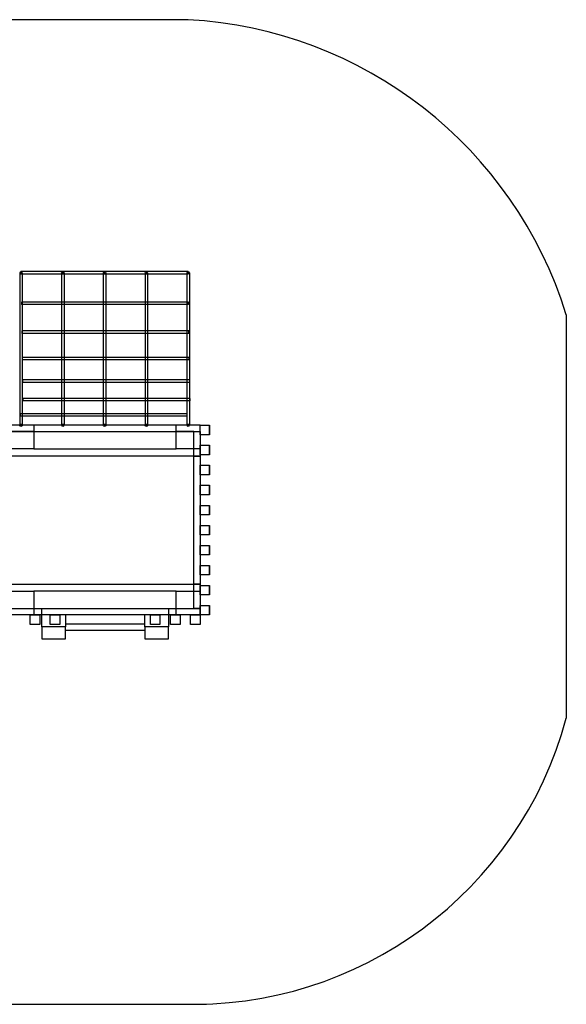
# Model space of a CAD drawing. Units: inches. Extents: x 2230 to 11809, y -12007 to -5744.
# Drawn here: x 8354 to 11809, y -11969 to -5744 of the extents above; entities that cross this region are included whole.
import ezdxf

# ---------------------------------------------------------------- set-up
doc = ezdxf.new("R2010")
doc.units = ezdxf.units.IN
doc.header["$MEASUREMENT"] = 0
doc.linetypes.add('DASHED', pattern=[0.75, 0.5, -0.25])
doc.layers.add('New Tunnel', color=7, linetype='Continuous')
doc.layers.add('Safety surface', color=7, linetype='Continuous')
doc.layers.get('0').off()

# ---------------------------------------------------------------- blocks, each defined once
blk = doc.blocks.new('A$C30911C3E')
at = {"linetype": 'Continuous', "extrusion": (0, 6.12323e-17, -1)}
for p, q in [((8547.6, -5013.2), (8547.6, -4938.2)), ((8547.6, -4938.2), (8697.6, -4938.2)), ((8697.6, -4938.2), (8697.6, -5013.2)), ((9197.6, -5013.2), (9197.6, -4938.2)), ((9197.6, -4938.2), (9347.6, -4938.2)), ((9347.6, -4938.2), (9347.6, -5013.2)), ((8534, -5028.2), (8474, -5028.2)), ((8474, -5028.2), (8474, -5088.2)), ((8534, -5088.2), (8534, -5028.2)), ((8697.6, -5013.2), (8547.6, -5013.2)), ((8547.6, -5013.2), (8547.6, -5088.2)), ((8660.7, -5028.2), (8600.7, -5028.2)), ((8600.7, -5028.2), (8600.7, -5088.2)), ((8660.7, -5088.2), (8660.7, -5028.2)), ((8697.6, -4993.2), (9197.6, -4993.2)), ((8697.6, -5088.2), (8697.6, -5013.2)), ((8697.6, -5033.2), (9197.6, -5033.2)), ((9347.6, -5013.2), (9197.6, -5013.2)), ((9197.6, -5013.2), (9197.6, -5088.2)), ((9294.2, -5028.2), (9234.2, -5028.2)), ((9234.2, -5028.2), (9234.2, -5088.2)), ((9294.2, -5088.2), (9294.2, -5028.2)), ((9347.6, -5088.2), (9347.6, -5013.2)), ((9420.9, -5028.2), (9360.9, -5028.2)), ((9360.9, -5028.2), (9360.9, -5088.2)), ((9420.9, -5088.2), (9420.9, -5028.2)), ((9547.6, -5028.2), (9487.6, -5028.2)), ((9487.6, -5028.2), (9487.6, -5088.2)), ((9547.6, -5088.2), (9547.6, -5028.2)), ((9547.6, -5088.2), (8347.6, -5088.2)), ((8474, -5088.2), (8534, -5088.2)), ((8497.6, -5128.2), (8497.6, -5088.2)), ((8547.6, -5088.2), (8547.6, -5128.2)), ((8600.7, -5088.2), (8660.7, -5088.2)), ((9234.2, -5088.2), (9294.2, -5088.2)), ((9347.6, -5128.2), (9347.6, -5088.2)), ((9360.9, -5088.2), (9420.9, -5088.2)), ((9397.6, -5088.2), (9397.6, -5128.2)), ((9487.6, -5088.2), (9547.6, -5088.2)), ((9547.6, -5128.2), (9547.6, -5088.2)), ((9548.2, -5088.2), (9547.6, -5088.2)), ((9608.2, -5088.2), (9548.2, -5088.2)), ((9548.2, -5088.2), (9548.2, -5148.2)), ((9608.2, -5148.2), (9608.2, -5088.2)), ((9608.2, -5088.2), (9608.2, -5148.2)), ((8347.6, -5128.2), (9547.6, -5128.2)), ((8347.6, -5128.2), (8497.6, -5128.2)), ((8497.6, -5238.2), (8497.6, -5128.2)), ((9397.6, -5128.2), (9397.6, -5238.2)), ((9397.6, -5128.2), (9507.6, -5128.2)), ((9547.6, -5128.2), (9507.6, -5128.2)), ((9507.6, -5128.2), (9507.6, -6248.2)), ((9507.6, -5128.2), (9507.6, -5238.2)), ((9547.6, -6248.2), (9547.6, -5128.2)), ((9547.6, -5128.2), (9548.2, -5128.2)), ((9548.2, -5148.2), (9608.2, -5148.2)), ((9608.2, -5214.9), (9548.2, -5214.9)), ((9548.2, -5214.9), (9548.2, -5274.9)), ((9608.1, -5214.9), (9608.1, -5274.9)), ((9608.2, -5274.9), (9608.2, -5214.9)), ((8347.6, -5238.2), (8497.6, -5238.2)), ((8347.6, -5283.2), (9547.6, -5283.2)), ((9397.6, -5238.2), (8497.6, -5238.2)), ((9397.6, -5238.2), (9507.6, -5238.2)), ((9507.6, -5238.2), (9547.6, -5238.2)), ((9509.2, -5283.2), (9509.2, -6093.2)), ((9547.6, -5283.2), (9509.2, -5283.2)), ((9548.2, -5274.9), (9608.2, -5274.9)), ((9608.2, -5341.6), (9548.2, -5341.6)), ((9548.2, -5341.6), (9548.2, -5401.6)), ((9608.1, -5341.6), (9608.1, -5401.6)), ((9608.2, -5401.6), (9608.2, -5341.6)), ((9548.2, -5401.6), (9608.2, -5401.6)), ((9608.2, -5468.3), (9548.2, -5468.3)), ((9548.2, -5468.3), (9548.2, -5528.3)), ((9608.1, -5468.3), (9608.1, -5528.3)), ((9608.2, -5528.3), (9608.2, -5468.3)), ((9548.2, -5528.3), (9608.2, -5528.3)), ((9608.2, -5595), (9548.2, -5595)), ((9548.2, -5595), (9548.2, -5655)), ((9608, -5595), (9608, -5655)), ((9608.2, -5655), (9608.2, -5595)), ((9548.2, -5655), (9608.2, -5655)), ((9607.9, -5721.4), (9547.9, -5721.4)), ((9547.9, -5721.4), (9547.9, -5781.4)), ((9607.9, -5781.4), (9607.9, -5721.4)), ((9608, -5721.4), (9607.9, -5721.4)), ((9608, -5721.4), (9608, -5781.4)), ((9547.9, -5781.4), (9607.9, -5781.4)), ((9608, -5781.4), (9607.9, -5781.4)), ((9607.9, -5848.1), (9547.9, -5848.1)), ((9547.9, -5848.1), (9547.9, -5908.1)), ((9607.9, -5908.1), (9607.9, -5848.1)), ((9608, -5848.1), (9607.9, -5848.1)), ((9608, -5848.1), (9608, -5908.1)), ((9547.9, -5908.1), (9607.9, -5908.1)), ((9608, -5908.1), (9607.9, -5908.1)), ((9607.9, -5974.8), (9547.9, -5974.8)), ((9547.9, -5974.8), (9547.9, -6034.8)), ((9607.9, -6034.8), (9607.9, -5974.8)), ((9607.9, -5974.8), (9607.9, -5974.8)), ((9607.9, -5974.8), (9607.9, -6034.8)), ((9547.9, -6034.8), (9607.9, -6034.8)), ((9607.9, -6034.8), (9607.9, -6034.8)), ((9547.6, -6093.2), (8347.6, -6093.2)), ((9509.2, -6093.2), (9547.6, -6093.2)), ((8497.6, -6138.2), (8347.6, -6138.2)), ((8497.6, -6138.2), (9397.6, -6138.2)), ((8497.6, -6248.2), (8497.6, -6138.2)), ((9397.6, -6138.2), (9397.6, -6248.2)), ((9507.6, -6138.2), (9397.6, -6138.2)), ((9507.6, -6138.2), (9507.6, -6248.2)), ((9547.6, -6138.2), (9507.6, -6138.2)), ((9607.9, -6101.5), (9547.9, -6101.5)), ((9547.9, -6101.5), (9547.9, -6161.5)), ((9547.9, -6161.5), (9607.9, -6161.5)), ((9607.9, -6161.5), (9607.9, -6101.5)), ((9607.9, -6101.5), (9607.9, -6101.5)), ((9607.9, -6101.5), (9607.9, -6161.5)), ((9607.9, -6161.5), (9607.9, -6161.5)), ((8347.6, -6248.2), (9547.6, -6248.2)), ((8497.6, -6248.2), (8347.6, -6248.2)), ((8497.6, -6288.2), (8497.6, -6248.2)), ((9507.6, -6248.2), (9397.6, -6248.2)), ((9397.6, -6248.2), (9397.6, -6288.2)), ((9507.6, -6248.2), (9547.6, -6248.2)), ((9547.6, -6248.2), (9547.6, -6288.2)), ((9607.9, -6228.2), (9547.9, -6228.2)), ((9547.9, -6228.2), (9547.9, -6288.2)), ((9607.9, -6288.2), (9607.9, -6228.2)), ((9607.9, -6228.2), (9607.9, -6228.2)), ((9607.9, -6228.2), (9607.9, -6288.2)), ((9547.6, -6288.2), (8347.6, -6288.2)), ((8409.8, -6346), (8409.8, -6344.7)), ((8423.4, -6344.7), (8409.8, -6344.7)), ((8409.8, -6352.7), (8409.8, -6346)), ((8671.7, -6344.7), (8423.4, -6344.7)), ((8687.7, -6344.7), (8671.7, -6344.7)), ((8936, -6344.7), (8687.7, -6344.7)), ((8952, -6344.7), (8936, -6344.7)), ((9200.3, -6344.7), (8952, -6344.7)), ((9216.3, -6344.7), (9200.3, -6344.7)), ((9464.6, -6344.7), (9216.3, -6344.7)), ((9466.9, -6344.7), (9464.6, -6344.7)), ((9466.9, -6344.7), (9466.9, -6346)), ((9466.9, -6346), (9466.9, -6352.7)), ((9547.9, -6288.2), (9607.9, -6288.2)), ((9607.9, -6288.2), (9607.9, -6288.2)), ((8409.8, -6360.7), (8409.8, -6352.7)), ((9466.9, -6360.7), (8409.8, -6360.7)), ((9466.9, -6352.7), (9466.9, -6360.7)), ((8427.4, -6442.1), (8427.4, -6441.2)), ((8671.7, -6441.2), (8427.4, -6441.2)), ((8427.4, -6441.3), (8427.4, -6441.2)), ((8427.4, -6457.2), (8427.4, -6441.3)), ((8427.4, -6457.2), (8427.4, -6442.1)), ((9484.5, -6457.2), (8427.4, -6457.2)), ((8687.7, -6441.2), (8671.7, -6441.2)), ((8936, -6441.2), (8687.7, -6441.2)), ((8952, -6441.2), (8936, -6441.2)), ((9200.3, -6441.2), (8952, -6441.2)), ((9216.3, -6441.2), (9200.3, -6441.2)), ((9464.6, -6441.2), (9216.3, -6441.2)), ((9480.6, -6441.2), (9464.6, -6441.2)), ((9484.5, -6441.2), (9480.6, -6441.2)), ((9484.5, -6441.2), (9484.5, -6442.1)), ((9484.5, -6441.2), (9484.5, -6441.3)), ((9484.5, -6441.3), (9484.5, -6457.2)), ((9484.5, -6442.1), (9484.5, -6457.2)), ((8425, -6558.8), (8425, -6558.3)), ((8671.7, -6558.3), (8425, -6558.3)), ((8425, -6558.4), (8425, -6558.3)), ((8425, -6574.3), (8425, -6558.4)), ((8425, -6574.3), (8425, -6558.8)), ((9482.1, -6574.3), (8425, -6574.3)), ((8687.7, -6558.3), (8671.7, -6558.3)), ((8936, -6558.3), (8687.7, -6558.3)), ((8952, -6558.3), (8936, -6558.3)), ((9200.3, -6558.3), (8952, -6558.3)), ((9216.3, -6558.3), (9200.3, -6558.3)), ((9464.6, -6558.3), (9216.3, -6558.3)), ((9480.6, -6558.3), (9464.6, -6558.3)), ((9482.1, -6558.3), (9480.6, -6558.3)), ((9482.1, -6558.3), (9482.1, -6558.8)), ((9482.1, -6558.3), (9482.1, -6558.4)), ((9482.1, -6558.4), (9482.1, -6574.3)), ((9482.1, -6558.8), (9482.1, -6574.3)), ((8422.6, -6701.2), (8422.6, -6700.8)), ((8423.2, -6700.8), (8422.6, -6700.8)), ((8422.6, -6701), (8422.6, -6700.8)), ((8422.6, -6701.2), (8422.6, -6701)), ((8422.6, -6716.8), (8422.6, -6701.2)), ((9479.7, -6716.8), (8422.6, -6716.8)), ((8671.9, -6700.8), (8423.2, -6700.8)), ((8687.5, -6700.8), (8671.9, -6700.8)), ((8936.2, -6700.8), (8687.5, -6700.8)), ((8951.8, -6700.8), (8936.2, -6700.8)), ((9200.5, -6700.8), (8951.8, -6700.8)), ((9216.1, -6700.8), (9200.5, -6700.8)), ((9464.8, -6700.8), (9216.1, -6700.8)), ((9479.7, -6700.8), (9464.8, -6700.8)), ((9479.7, -6700.8), (9479.7, -6701.2)), ((9479.7, -6700.8), (9479.7, -6701)), ((9479.7, -6701), (9479.7, -6701.2)), ((9479.7, -6701.2), (9479.7, -6716.8)), ((8420.2, -6871.9), (8420.2, -6868.6)), ((8423.4, -6868.6), (8420.2, -6868.6)), ((8420.2, -6868.7), (8420.2, -6868.6)), ((8420.2, -6871.9), (8420.2, -6868.7)), ((8420.2, -6884.6), (8420.2, -6871.9)), ((9477.3, -6884.6), (8420.2, -6884.6)), ((8671.7, -6868.6), (8423.4, -6868.6)), ((8687.7, -6868.6), (8671.7, -6868.6)), ((8936, -6868.6), (8687.7, -6868.6)), ((8952, -6868.6), (8936, -6868.6)), ((9200.3, -6868.6), (8952, -6868.6)), ((9216.3, -6868.6), (9200.3, -6868.6)), ((9464.6, -6868.6), (9216.3, -6868.6)), ((9477.3, -6868.6), (9464.6, -6868.6)), ((9477.3, -6868.6), (9477.3, -6871.9)), ((9477.3, -6868.6), (9477.3, -6868.7)), ((9477.3, -6868.7), (9477.3, -6871.9)), ((9477.3, -6871.9), (9477.3, -6884.6)), ((8417.8, -7067), (8417.8, -7051)), ((8423.4, -7051), (8417.8, -7051)), ((8423, -7067), (8417.8, -7067)), ((8672.1, -7067), (8423, -7067)), ((8671.7, -7051), (8423.4, -7051)), ((8687.7, -7051), (8671.7, -7051)), ((8687.3, -7067), (8672.1, -7067)), ((8936.4, -7067), (8687.3, -7067)), ((8936, -7051), (8687.7, -7051)), ((8952, -7051), (8936, -7051)), ((8951.6, -7067), (8936.4, -7067)), ((9200.7, -7067), (8951.6, -7067)), ((9200.3, -7051), (8952, -7051)), ((9216.3, -7051), (9200.3, -7051)), ((9215.9, -7067), (9200.7, -7067)), ((9465, -7067), (9215.9, -7067)), ((9464.6, -7051), (9216.3, -7051)), ((9475, -7051), (9464.6, -7051)), ((9475, -7067), (9465, -7067)), ((9475, -7051), (9475, -7067)), ((8415.4, -7256.1), (8415.4, -7244)), ((8423.4, -7244), (8415.4, -7244)), ((8415.4, -7260), (8415.4, -7256.1)), ((9472.6, -7260), (8415.4, -7260)), ((8671.7, -7244), (8423.4, -7244)), ((8687.7, -7244), (8671.7, -7244)), ((8936, -7244), (8687.7, -7244)), ((8952, -7244), (8936, -7244)), ((9200.3, -7244), (8952, -7244)), ((9216.3, -7244), (9200.3, -7244)), ((9464.6, -7244), (9216.3, -7244)), ((9472.6, -7244), (9464.6, -7244)), ((9472.6, -7244), (9472.6, -7256.1)), ((9472.6, -7256.1), (9472.6, -7260))]:
    blk.add_line(p, q, dxfattribs=at)
at = {"linetype": 'Continuous'}
for centre, major_axis in [((8415.4, -6288.2), (8, 0)), ((8679.7, -6288.2), (8, 0)), ((8944, -6288.2), (8, 0)), ((9208.3, -6288.2), (8, 0)), ((9472.6, -6288.2), (8, 0)), ((8415.4, -6288.2), (-8, 0)), ((8679.7, -6288.2), (-8, 0)), ((8944, -6288.2), (-8, 0)), ((9208.3, -6288.2), (-8, 0)), ((9472.6, -6288.2), (-8, 0))]:
    blk.add_ellipse(centre, major_axis=major_axis, ratio=0.918857, start_param=0, end_param=3.141593, dxfattribs=at)
at = {"linetype": 'Continuous', "extrusion": (2.91879e-29, 6.12323e-17, -1)}
blk.add_ellipse((8415.4, -7252), major_axis=(-8, 0), ratio=0.506215, start_param=0, end_param=3.141593, dxfattribs=at)
at = {"linetype": 'Continuous', "extrusion": (0, 6.12323e-17, -1)}
for centre, end_param in [((8415.4, -7252), 0), ((9472.6, -7252), 3.141593)]:
    blk.add_ellipse(centre, major_axis=(-8, 0), ratio=0.506215, start_param=-1.570796, end_param=end_param, dxfattribs=at)
at = {"linetype": 'Continuous', "extrusion": (2.92372e-29, 6.12323e-17, -1)}
blk.add_ellipse((8415.4, -7252), major_axis=(8, 0), ratio=0.506215, start_param=0, end_param=1.570796, dxfattribs=at)
at = {"linetype": 'Continuous', "extrusion": (2.923e-29, 6.12323e-17, -1)}
for centre in [(8679.7, -7252), (8944, -7252), (9208.3, -7252)]:
    blk.add_ellipse(centre, major_axis=(8, 0), ratio=0.506215, dxfattribs=at)
at = {"linetype": 'Continuous', "extrusion": (2.92266e-29, 6.12323e-17, -1)}
blk.add_ellipse((9472.6, -7252), major_axis=(8, 0), ratio=0.506215, start_param=0, end_param=1.570796, dxfattribs=at)
at = {"linetype": 'Continuous'}
for points, knots in [([(8407.4, -7252), (8407.4, -7163.6), (8407.4, -7075.2), (8407.4, -6906.2), (8407.4, -6825.7), (8407.4, -6680.4), (8407.4, -6616.7), (8407.4, -6505.8), (8407.4, -6457.8), (8407.4, -6369.3), (8407.4, -6328.8), (8407.4, -6288.2)], [0, 0, 0, 0, 299.415985, 299.415985, 598.83197, 598.83197, 898.247955, 898.247955, 1197.66394, 1197.66394, 1497.079925, 1497.079925, 1497.079925, 1497.079925]), ([(9480.6, -6443.2), (9480.6, -6433.1), (9480.6, -6423.3), (9480.6, -6369.3), (9480.6, -6328.8), (9480.6, -6288.2)], [1132.018278, 1132.018278, 1132.018278, 1132.018278, 1197.66394, 1197.66394, 1497.079925, 1497.079925, 1497.079925, 1497.079925]), ([(8423.4, -6700.8), (8423.4, -6649.2), (8423.4, -6603), (8423.4, -6505.8), (8423.4, -6457.8), (8423.4, -6395.4), (8423.4, -6377.8), (8423.4, -6360.7)], [672.603816, 672.603816, 672.603816, 672.603816, 898.247955, 898.247955, 1197.66394, 1197.66394, 1320.589712, 1320.589712, 1320.589712, 1320.589712]), ([(8671.7, -6443.2), (8671.7, -6433.1), (8671.7, -6423.3), (8671.7, -6395.4), (8671.7, -6377.8), (8671.7, -6360.7)], [1132.018278, 1132.018278, 1132.018278, 1132.018278, 1197.66394, 1197.66394, 1320.589712, 1320.589712, 1320.589712, 1320.589712]), ([(8687.7, -6443.2), (8687.7, -6433.1), (8687.7, -6423.3), (8687.7, -6395.4), (8687.7, -6377.8), (8687.7, -6360.7)], [1132.018278, 1132.018278, 1132.018278, 1132.018278, 1197.66394, 1197.66394, 1320.589712, 1320.589712, 1320.589712, 1320.589712]), ([(8936, -6443.2), (8936, -6433.1), (8936, -6423.3), (8936, -6395.4), (8936, -6377.8), (8936, -6360.7)], [1132.018278, 1132.018278, 1132.018278, 1132.018278, 1197.66394, 1197.66394, 1320.589712, 1320.589712, 1320.589712, 1320.589712]), ([(8952, -6443.2), (8952, -6433.1), (8952, -6423.3), (8952, -6395.4), (8952, -6377.8), (8952, -6360.7)], [1132.018278, 1132.018278, 1132.018278, 1132.018278, 1197.66394, 1197.66394, 1320.589712, 1320.589712, 1320.589712, 1320.589712]), ([(9200.3, -6443.2), (9200.3, -6433.1), (9200.3, -6423.3), (9200.3, -6395.4), (9200.3, -6377.8), (9200.3, -6360.7)], [1132.018278, 1132.018278, 1132.018278, 1132.018278, 1197.66394, 1197.66394, 1320.589712, 1320.589712, 1320.589712, 1320.589712]), ([(9216.3, -6443.2), (9216.3, -6433.1), (9216.3, -6423.3), (9216.3, -6395.4), (9216.3, -6377.8), (9216.3, -6360.7)], [1132.018278, 1132.018278, 1132.018278, 1132.018278, 1197.66394, 1197.66394, 1320.589712, 1320.589712, 1320.589712, 1320.589712]), ([(9464.6, -6443.2), (9464.6, -6433.1), (9464.6, -6423.3), (9464.6, -6395.4), (9464.6, -6377.8), (9464.6, -6360.7)], [1132.018278, 1132.018278, 1132.018278, 1132.018278, 1197.66394, 1197.66394, 1320.589712, 1320.589712, 1320.589712, 1320.589712]), ([(8671.7, -6574.3), (8671.7, -6569.9), (8671.7, -6565.5), (8671.7, -6560.3), (8671.7, -6559.3), (8671.7, -6558.3)], [874.985021, 874.985021, 874.985021, 874.985021, 898.247955, 898.247955, 903.555025, 903.555025, 903.555025, 903.555025]), ([(8687.7, -6574.3), (8687.7, -6569.9), (8687.7, -6565.5), (8687.7, -6560.3), (8687.7, -6559.3), (8687.7, -6558.3)], [874.985021, 874.985021, 874.985021, 874.985021, 898.247955, 898.247955, 903.555025, 903.555025, 903.555025, 903.555025]), ([(8936, -6574.3), (8936, -6569.9), (8936, -6565.5), (8936, -6560.3), (8936, -6559.3), (8936, -6558.3)], [874.985021, 874.985021, 874.985021, 874.985021, 898.247955, 898.247955, 903.555025, 903.555025, 903.555025, 903.555025]), ([(8952, -6574.3), (8952, -6569.9), (8952, -6565.5), (8952, -6560.3), (8952, -6559.3), (8952, -6558.3)], [874.985021, 874.985021, 874.985021, 874.985021, 898.247955, 898.247955, 903.555025, 903.555025, 903.555025, 903.555025]), ([(9200.3, -6574.3), (9200.3, -6569.9), (9200.3, -6565.5), (9200.3, -6560.3), (9200.3, -6559.3), (9200.3, -6558.3)], [874.985021, 874.985021, 874.985021, 874.985021, 898.247955, 898.247955, 903.555025, 903.555025, 903.555025, 903.555025]), ([(9216.3, -6574.3), (9216.3, -6569.9), (9216.3, -6565.5), (9216.3, -6560.3), (9216.3, -6559.3), (9216.3, -6558.3)], [874.985021, 874.985021, 874.985021, 874.985021, 898.247955, 898.247955, 903.555025, 903.555025, 903.555025, 903.555025]), ([(9464.6, -6574.3), (9464.6, -6569.9), (9464.6, -6565.5), (9464.6, -6560.3), (9464.6, -6559.3), (9464.6, -6558.3)], [874.985021, 874.985021, 874.985021, 874.985021, 898.247955, 898.247955, 903.555025, 903.555025, 903.555025, 903.555025]), ([(9480.6, -6574.3), (9480.6, -6569.9), (9480.6, -6565.5), (9480.6, -6560.3), (9480.6, -6559.3), (9480.6, -6558.3)], [874.985021, 874.985021, 874.985021, 874.985021, 898.247955, 898.247955, 903.555025, 903.555025, 903.555025, 903.555025]), ([(9480.6, -7252), (9480.6, -7163.6), (9480.6, -7075.2), (9480.6, -6906.2), (9480.6, -6825.7), (9480.6, -6686), (9480.6, -6626.5), (9480.6, -6574.3)], [0, 0, 0, 0, 299.415985, 299.415985, 598.83197, 598.83197, 874.985021, 874.985021, 874.985021, 874.985021]), ([(8423.4, -6868.7), (8423.4, -6828.5), (8423.4, -6789.8), (8423.4, -6740.7), (8423.4, -6728.7), (8423.4, -6716.8)], [447.574081, 447.574081, 447.574081, 447.574081, 598.83197, 598.83197, 649.530543, 649.530543, 649.530543, 649.530543]), ([(8671.7, -6868.7), (8671.7, -6828.5), (8671.7, -6789.8), (8671.7, -6740.7), (8671.7, -6728.7), (8671.7, -6716.8)], [447.574081, 447.574081, 447.574081, 447.574081, 598.83197, 598.83197, 649.530543, 649.530543, 649.530543, 649.530543]), ([(8687.7, -6868.7), (8687.7, -6828.5), (8687.7, -6789.8), (8687.7, -6740.7), (8687.7, -6728.7), (8687.7, -6716.8)], [447.574081, 447.574081, 447.574081, 447.574081, 598.83197, 598.83197, 649.530543, 649.530543, 649.530543, 649.530543]), ([(8936, -6868.7), (8936, -6828.5), (8936, -6789.8), (8936, -6740.7), (8936, -6728.7), (8936, -6716.8)], [447.574081, 447.574081, 447.574081, 447.574081, 598.83197, 598.83197, 649.530543, 649.530543, 649.530543, 649.530543]), ([(8952, -6868.7), (8952, -6828.5), (8952, -6789.8), (8952, -6740.7), (8952, -6728.7), (8952, -6716.8)], [447.574081, 447.574081, 447.574081, 447.574081, 598.83197, 598.83197, 649.530543, 649.530543, 649.530543, 649.530543]), ([(9200.3, -6868.7), (9200.3, -6828.5), (9200.3, -6789.8), (9200.3, -6740.7), (9200.3, -6728.7), (9200.3, -6716.8)], [447.574081, 447.574081, 447.574081, 447.574081, 598.83197, 598.83197, 649.530543, 649.530543, 649.530543, 649.530543]), ([(9216.3, -6868.7), (9216.3, -6828.5), (9216.3, -6789.8), (9216.3, -6740.7), (9216.3, -6728.7), (9216.3, -6716.8)], [447.574081, 447.574081, 447.574081, 447.574081, 598.83197, 598.83197, 649.530543, 649.530543, 649.530543, 649.530543]), ([(9464.6, -6868.7), (9464.6, -6828.5), (9464.6, -6789.8), (9464.6, -6740.7), (9464.6, -6728.7), (9464.6, -6716.8)], [447.574081, 447.574081, 447.574081, 447.574081, 598.83197, 598.83197, 649.530543, 649.530543, 649.530543, 649.530543]), ([(8423.4, -7053.3), (8423.4, -7032.2), (8423.4, -7011.4), (8423.4, -6954.5), (8423.4, -6919.1), (8423.4, -6884.6)], [226.247006, 226.247006, 226.247006, 226.247006, 299.415985, 299.415985, 427.675977, 427.675977, 427.675977, 427.675977]), ([(8671.7, -7053.3), (8671.7, -7032.2), (8671.7, -7011.4), (8671.7, -6954.5), (8671.7, -6919.1), (8671.7, -6884.6)], [226.247006, 226.247006, 226.247006, 226.247006, 299.415985, 299.415985, 427.675977, 427.675977, 427.675977, 427.675977]), ([(8687.7, -7053.3), (8687.7, -7032.2), (8687.7, -7011.4), (8687.7, -6954.5), (8687.7, -6919.1), (8687.7, -6884.6)], [226.247006, 226.247006, 226.247006, 226.247006, 299.415985, 299.415985, 427.675977, 427.675977, 427.675977, 427.675977]), ([(8936, -7053.3), (8936, -7032.2), (8936, -7011.4), (8936, -6954.5), (8936, -6919.1), (8936, -6884.6)], [226.247006, 226.247006, 226.247006, 226.247006, 299.415985, 299.415985, 427.675977, 427.675977, 427.675977, 427.675977]), ([(8952, -7053.3), (8952, -7032.2), (8952, -7011.4), (8952, -6954.5), (8952, -6919.1), (8952, -6884.6)], [226.247006, 226.247006, 226.247006, 226.247006, 299.415985, 299.415985, 427.675977, 427.675977, 427.675977, 427.675977]), ([(9200.3, -7053.3), (9200.3, -7032.2), (9200.3, -7011.4), (9200.3, -6954.5), (9200.3, -6919.1), (9200.3, -6884.6)], [226.247006, 226.247006, 226.247006, 226.247006, 299.415985, 299.415985, 427.675977, 427.675977, 427.675977, 427.675977]), ([(9216.3, -7053.3), (9216.3, -7032.2), (9216.3, -7011.4), (9216.3, -6954.5), (9216.3, -6919.1), (9216.3, -6884.6)], [226.247006, 226.247006, 226.247006, 226.247006, 299.415985, 299.415985, 427.675977, 427.675977, 427.675977, 427.675977]), ([(9464.6, -7053.3), (9464.6, -7032.2), (9464.6, -7011.4), (9464.6, -6954.5), (9464.6, -6919.1), (9464.6, -6884.6)], [226.247006, 226.247006, 226.247006, 226.247006, 299.415985, 299.415985, 427.675977, 427.675977, 427.675977, 427.675977])]:
    blk.add_open_spline(points, degree=3, knots=knots, dxfattribs=at)
for points in [[(8423.4, -6347.4), (8423.4, -6327.4), (8423.4, -6307.8), (8423.4, -6288.2)], [(8423.4, -6360.7), (8423.4, -6356.2), (8423.4, -6351.8), (8423.4, -6347.4)], [(8671.7, -6347.4), (8671.7, -6327.4), (8671.7, -6307.8), (8671.7, -6288.2)], [(8671.7, -6360.7), (8671.7, -6356.2), (8671.7, -6351.8), (8671.7, -6347.4)], [(8687.7, -6347.4), (8687.7, -6327.4), (8687.7, -6307.8), (8687.7, -6288.2)], [(8687.7, -6360.7), (8687.7, -6356.2), (8687.7, -6351.8), (8687.7, -6347.4)], [(8936, -6347.4), (8936, -6327.4), (8936, -6307.8), (8936, -6288.2)], [(8936, -6360.7), (8936, -6356.2), (8936, -6351.8), (8936, -6347.4)], [(8952, -6347.4), (8952, -6327.4), (8952, -6307.8), (8952, -6288.2)], [(8952, -6360.7), (8952, -6356.2), (8952, -6351.8), (8952, -6347.4)], [(9200.3, -6347.4), (9200.3, -6327.4), (9200.3, -6307.8), (9200.3, -6288.2)], [(9200.3, -6360.7), (9200.3, -6356.2), (9200.3, -6351.8), (9200.3, -6347.4)], [(9216.3, -6347.4), (9216.3, -6327.4), (9216.3, -6307.8), (9216.3, -6288.2)], [(9216.3, -6360.7), (9216.3, -6356.2), (9216.3, -6351.8), (9216.3, -6347.4)], [(9464.6, -6347.4), (9464.6, -6327.4), (9464.6, -6307.8), (9464.6, -6288.2)], [(9464.6, -6360.7), (9464.6, -6356.2), (9464.6, -6351.8), (9464.6, -6347.4)], [(8671.7, -6457.2), (8671.7, -6452.5), (8671.7, -6447.8), (8671.7, -6443.2)], [(8671.7, -6558.3), (8671.7, -6521.7), (8671.7, -6488.4), (8671.7, -6457.2)], [(8687.7, -6457.2), (8687.7, -6452.5), (8687.7, -6447.8), (8687.7, -6443.2)], [(8687.7, -6558.3), (8687.7, -6521.7), (8687.7, -6488.4), (8687.7, -6457.2)], [(8936, -6457.2), (8936, -6452.5), (8936, -6447.8), (8936, -6443.2)], [(8936, -6558.3), (8936, -6521.7), (8936, -6488.4), (8936, -6457.2)], [(8952, -6457.2), (8952, -6452.5), (8952, -6447.8), (8952, -6443.2)], [(8952, -6558.3), (8952, -6521.7), (8952, -6488.4), (8952, -6457.2)], [(9200.3, -6457.2), (9200.3, -6452.5), (9200.3, -6447.8), (9200.3, -6443.2)], [(9200.3, -6558.3), (9200.3, -6521.7), (9200.3, -6488.4), (9200.3, -6457.2)], [(9216.3, -6457.2), (9216.3, -6452.5), (9216.3, -6447.8), (9216.3, -6443.2)], [(9216.3, -6558.3), (9216.3, -6521.7), (9216.3, -6488.4), (9216.3, -6457.2)], [(9464.6, -6457.2), (9464.6, -6452.5), (9464.6, -6447.8), (9464.6, -6443.2)], [(9464.6, -6558.3), (9464.6, -6521.7), (9464.6, -6488.4), (9464.6, -6457.2)], [(9480.6, -6457.2), (9480.6, -6452.5), (9480.6, -6447.8), (9480.6, -6443.2)], [(9480.6, -6558.3), (9480.6, -6521.7), (9480.6, -6488.4), (9480.6, -6457.2)], [(8671.7, -6700.8), (8671.7, -6654.5), (8671.7, -6612.6), (8671.7, -6574.3)], [(8687.7, -6700.8), (8687.7, -6654.5), (8687.7, -6612.6), (8687.7, -6574.3)], [(8936, -6700.8), (8936, -6654.5), (8936, -6612.6), (8936, -6574.3)], [(8952, -6700.8), (8952, -6654.5), (8952, -6612.6), (8952, -6574.3)], [(9200.3, -6700.8), (9200.3, -6654.5), (9200.3, -6612.6), (9200.3, -6574.3)], [(9216.3, -6700.8), (9216.3, -6654.5), (9216.3, -6612.6), (9216.3, -6574.3)], [(9464.6, -6700.8), (9464.6, -6654.5), (9464.6, -6612.6), (9464.6, -6574.3)], [(8423.4, -6716.8), (8423.4, -6711.5), (8423.4, -6706.1), (8423.4, -6700.8)], [(8671.7, -6716.8), (8671.7, -6711.5), (8671.7, -6706.1), (8671.7, -6700.8)], [(8687.7, -6716.8), (8687.7, -6711.5), (8687.7, -6706.1), (8687.7, -6700.8)], [(8936, -6716.8), (8936, -6711.5), (8936, -6706.1), (8936, -6700.8)], [(8952, -6716.8), (8952, -6711.5), (8952, -6706.1), (8952, -6700.8)], [(9200.3, -6716.8), (9200.3, -6711.5), (9200.3, -6706.1), (9200.3, -6700.8)], [(9216.3, -6716.8), (9216.3, -6711.5), (9216.3, -6706.1), (9216.3, -6700.8)], [(9464.6, -6716.8), (9464.6, -6711.5), (9464.6, -6706.1), (9464.6, -6700.8)], [(8423.4, -6884.6), (8423.4, -6879.3), (8423.4, -6874), (8423.4, -6868.7)], [(8671.7, -6884.6), (8671.7, -6879.3), (8671.7, -6874), (8671.7, -6868.7)], [(8687.7, -6884.6), (8687.7, -6879.3), (8687.7, -6874), (8687.7, -6868.7)], [(8936, -6884.6), (8936, -6879.3), (8936, -6874), (8936, -6868.7)], [(8952, -6884.6), (8952, -6879.3), (8952, -6874), (8952, -6868.7)], [(9200.3, -6884.6), (9200.3, -6879.3), (9200.3, -6874), (9200.3, -6868.7)], [(9216.3, -6884.6), (9216.3, -6879.3), (9216.3, -6874), (9216.3, -6868.7)], [(9464.6, -6884.6), (9464.6, -6879.3), (9464.6, -6874), (9464.6, -6868.7)], [(8423.4, -7067), (8423.4, -7062.4), (8423.4, -7057.9), (8423.4, -7053.3)], [(8423.4, -7245.1), (8423.4, -7185.3), (8423.4, -7125.5), (8423.4, -7067)], [(8671.7, -7067), (8671.7, -7062.4), (8671.7, -7057.9), (8671.7, -7053.3)], [(8671.7, -7245.1), (8671.7, -7185.3), (8671.7, -7125.5), (8671.7, -7067)], [(8687.7, -7067), (8687.7, -7062.4), (8687.7, -7057.9), (8687.7, -7053.3)], [(8687.7, -7245.1), (8687.7, -7185.3), (8687.7, -7125.5), (8687.7, -7067)], [(8936, -7067), (8936, -7062.4), (8936, -7057.9), (8936, -7053.3)], [(8936, -7245.1), (8936, -7185.3), (8936, -7125.5), (8936, -7067)], [(8952, -7067), (8952, -7062.4), (8952, -7057.9), (8952, -7053.3)], [(8952, -7245.1), (8952, -7185.3), (8952, -7125.5), (8952, -7067)], [(9200.3, -7067), (9200.3, -7062.4), (9200.3, -7057.9), (9200.3, -7053.3)], [(9200.3, -7245.1), (9200.3, -7185.3), (9200.3, -7125.5), (9200.3, -7067)], [(9216.3, -7067), (9216.3, -7062.4), (9216.3, -7057.9), (9216.3, -7053.3)], [(9216.3, -7245.1), (9216.3, -7185.3), (9216.3, -7125.5), (9216.3, -7067)], [(9464.6, -7067), (9464.6, -7062.4), (9464.6, -7057.9), (9464.6, -7053.3)], [(9464.6, -7245.1), (9464.6, -7185.3), (9464.6, -7125.5), (9464.6, -7067)], [(8423.4, -7252), (8423.4, -7249.7), (8423.4, -7247.4), (8423.4, -7245.1)], [(8671.7, -7252), (8671.7, -7249.7), (8671.7, -7247.4), (8671.7, -7245.1)], [(8687.7, -7252), (8687.7, -7249.7), (8687.7, -7247.4), (8687.7, -7245.1)], [(8936, -7252), (8936, -7249.7), (8936, -7247.4), (8936, -7245.1)], [(8952, -7252), (8952, -7249.7), (8952, -7247.4), (8952, -7245.1)], [(9200.3, -7252), (9200.3, -7249.7), (9200.3, -7247.4), (9200.3, -7245.1)], [(9216.3, -7252), (9216.3, -7249.7), (9216.3, -7247.4), (9216.3, -7245.1)], [(9464.6, -7252), (9464.6, -7249.7), (9464.6, -7247.4), (9464.6, -7245.1)]]:
    blk.add_open_spline(points, degree=3, dxfattribs=at)
at = {"color": 1, "linetype": 'DASHED'}
for points in [[(8423.4, -7252), (8423.4, -7196.8), (8423.4, -7086.3), (8423.4, -6926.2), (8423.4, -6796.3), (8423.4, -6712.3), (8423.4, -6675.8), (8423.4, -6660.5), (8423.4, -6655.4), (8423.4, -6610.6), (8423.4, -6538.1), (8423.4, -6445.7), (8423.4, -6364.2), (8423.4, -6313.6), (8423.4, -6288.2)], [(8687.7, -7252), (8687.7, -7196.8), (8687.7, -7086.3), (8687.7, -6926.2), (8687.7, -6796.3), (8687.7, -6712.3), (8687.7, -6675.8), (8687.7, -6660.5), (8687.7, -6655.4), (8687.7, -6610.6), (8687.7, -6538.1), (8687.7, -6445.7), (8687.7, -6364.2), (8687.7, -6313.6), (8687.7, -6288.2)], [(8952, -7252), (8952, -7196.8), (8952, -7086.3), (8952, -6926.2), (8952, -6796.3), (8952, -6712.3), (8952, -6675.8), (8952, -6660.5), (8952, -6655.4), (8952, -6610.6), (8952, -6538.1), (8952, -6445.7), (8952, -6364.2), (8952, -6313.6), (8952, -6288.2)], [(9216.3, -7252), (9216.3, -7196.8), (9216.3, -7086.3), (9216.3, -6926.2), (9216.3, -6796.3), (9216.3, -6712.3), (9216.3, -6675.8), (9216.3, -6660.5), (9216.3, -6655.4), (9216.3, -6610.6), (9216.3, -6538.1), (9216.3, -6445.7), (9216.3, -6364.2), (9216.3, -6313.6), (9216.3, -6288.2)], [(9480.6, -7252), (9480.6, -7196.8), (9480.6, -7086.3), (9480.6, -6926.2), (9480.6, -6796.3), (9480.6, -6712.3), (9480.6, -6675.8), (9480.6, -6660.5), (9480.6, -6655.4), (9480.6, -6610.6), (9480.6, -6538.1), (9480.6, -6445.7), (9480.6, -6364.2), (9480.6, -6313.6), (9480.6, -6288.2)]]:
    blk.add_open_spline(points, degree=3, knots=[0, 0, 0, 0, 187.134991, 374.269981, 561.404972, 678.364341, 725.148089, 725.148089, 748.539962, 748.539962, 935.674953, 1122.809944, 1309.944934, 1497.079925, 1497.079925, 1497.079925, 1497.079925], dxfattribs=at)
blk = doc.blocks.new('PS.01 Play Structure')
at = {"layer": 'New Tunnel'}
blk.add_line((9418.8, -5743.6, -4.8), (5032.5, -5743.6, -4.8), dxfattribs=at)
at = {"layer": 'Safety surface'}
for p, q in [((11809.2, -7608.8, -4.8), (11809.2, -10160.7, -4.8)), ((6294.1, -11967.4, -4.8), (9533.7, -11967.4, -4.8))]:
    blk.add_line(p, q, dxfattribs=at)
for centre, radius, start, end in [((9272.3, -8395.7, -4.8), 2656.1, 17.23365, 86.83956), ((9448, -9523.1, -4.8), 2445.8, 267.99079, 344.88763)]:
    blk.add_arc(centre, radius, start, end, dxfattribs=at)
at = {"layer": 'New Tunnel', "extrusion": (0, -1.22465e-16, -1), "rotation": 180}
blk.add_blockref('A$C30911C3E', (53.8, -14595.6, 4.8), dxfattribs=at)

msp = doc.modelspace()

# ---------------------------------------------------------------- block references
at = {"layer": 'New Tunnel'}
msp.add_blockref('PS.01 Play Structure', (0, 0), dxfattribs=at)

doc.saveas('drawing.dxf')
